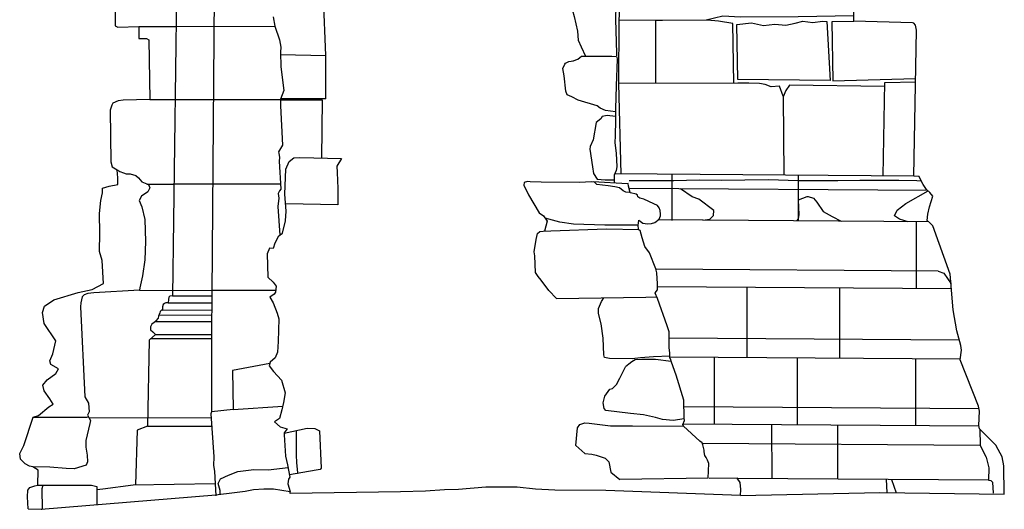
# Model space of a CAD drawing. Extents: x 2179.9 to 2222, y 10 to 39.8.
# Drawn here: x 2201.1 to 2204.6, y 22.6 to 24.3 of the extents above; entities that cross this region are included whole.
import ezdxf

# ---------------------------------------------------------------- set-up
doc = ezdxf.new("R2010")
doc.units = 0
doc.header["$LTSCALE"] = 50
for name, pattern in [('SOLID_LINE', [10, 10, 0]), ('XMAP-LINE-3', [10, 10, 0]), ('XMAP-LINE-8', [10, 10, 0])]:
    doc.linetypes.add(name, pattern=pattern)
for name, color, linetype in [('ASHLAR', 3, 'XMAP-LINE-3'), ('DAMAGE', 9, 'XMAP-LINE-8'), ('JOINERY', 3, 'XMAP-LINE-3'), ('MAJOR_DETAIL', 1, 'Continuous'), ('MINOR_DETAIL', 40, 'XMAP-LINE-8'), ('OUTLINE', 7, 'SOLID_LINE')]:
    doc.layers.add(name, color=color, linetype=linetype)

msp = doc.modelspace()

# ---------------------------------------------------------------- linework, layer by layer
at = {"layer": 'ASHLAR', "color": 3, "linetype": 'XMAP-LINE-3'}
for points in [[(2203.5107, 24.5473, -4955.8098), (2203.507, 24.5897, -4955.8062), (2203.4923, 24.6105, -4955.8042), (2203.4607, 24.6081, -4955.8037), (2203.4257, 24.6107, -4955.8028), (2203.3903, 24.6119, -4955.8019), (2203.3583, 24.6165, -4955.8009), (2203.3313, 24.6196, -4955.8001), (2203.2993, 24.6248, -4955.799), (2203.2749, 24.6245, -4955.7985), (2203.2562, 24.6227, -4955.8102), (2203.2564, 24.5719, -4955.8144), (2203.2568, 24.5058, -4955.8199), (2203.2585, 24.421, -4955.8269), (2203.2586, 24.3484, -4955.8329), (2203.2564, 24.2951, -4954.7023)], [(2202.0624, 24.177, -4955.6843), (2202.2217, 24.1744, -4955.6778), (2202.2125, 24.4205, -4955.7141)], [(2203.0666, 24.3876, -4954.7059), (2203.0873, 24.3725, -4954.6946), (2203.0925, 24.3489, -4954.697), (2203.0926, 24.3329, -4954.6958), (2203.0987, 24.3115, -4954.6899), (2203.1104, 24.2595, -4954.6781), (2203.1122, 24.2284, -4954.6875), (2203.123, 24.2047, -4954.6897), (2203.1379, 24.1713, -4954.7001)], [(2203.3865, 24.2976, -4955.805), (2203.2564, 24.2988, -4955.8134), (2203.2545, 24.0753, -4955.8604)], [(2203.6617, 24.0759, -4955.7751), (2203.6582, 24.2866, -4955.7871), (2203.6072, 24.2951, -4955.7734), (2203.5679, 24.2988, -4955.8107), (2203.4101, 24.2979, -4955.8054), (2203.3851, 24.2976, -4955.8049), (2203.3857, 24.0755, -4955.8243)], [(2204.0854, 24.3141, -4955.7843), (2203.8884, 24.31, -4955.8108), (2203.6855, 24.3097, -4955.8061), (2203.6229, 24.3127, -4955.8046), (2203.5646, 24.2987, -4955.8106)], [(2204.0075, 24.2939, -4955.8043), (2204.0115, 24.0841, -4955.8496)], [(2204.0081, 24.2945, -4955.8035), (2204.0854, 24.2956, -4955.7837)], [(2201.5625, 24.2759, -4956.1632), (2201.694, 24.276, -4956.1098)], [(2201.691, 24.2767, -4956.1093), (2202.0419, 24.2777, -4956.1319)], [(2202.2223, 24.0209, -4955.3893), (2202.2217, 24.1744, -4955.6778)], [(2203.244, 23.9754, -4954.321), (2203.2084, 23.98, -4954.2548), (2203.1902, 23.988, -4954.254), (2203.1799, 23.9964, -4954.2538), (2203.1119, 24.0161, -4954.2577), (2203.0899, 24.0275, -4954.2553), (2203.0738, 24.0347, -4954.2551), (2203.0684, 24.0478, -4954.2546), (2203.0626, 24.1022, -4954.2701), (2203.0584, 24.1279, -4954.28), (2203.0655, 24.1436, -4954.2948), (2203.068, 24.1468, -4954.3062), (2203.0793, 24.1529, -4954.319), (2203.0965, 24.1554, -4954.3349)], [(2203.8362, 24.0303, -4955.8289), (2203.8224, 24.0654, -4955.8257), (2203.7935, 24.0637, -4955.7828), (2203.7725, 24.0711, -4955.7797), (2203.7525, 24.0749, -4955.7788), (2203.7144, 24.0763, -4955.7771), (2203.6763, 24.0759, -4955.7763), (2203.2545, 24.0753, -4955.8625), (2203.2628, 23.7555, -4955.7879)], [(2204.0115, 24.0841, -4955.8496), (2204.3027, 24.0926, -4955.7856)], [(2204.1884, 23.7493, -4955.7672), (2204.1941, 24.0782, -4955.8804), (2204.3034, 24.0806, -4955.7849)], [(2204.1931, 24.0642, -4955.8717), (2203.8579, 24.0689, -4955.8257), (2203.8451, 24.0498, -4955.8275), (2203.8353, 24.0283, -4955.8291), (2203.8384, 23.7516, -4955.775)], [(2201.6015, 24.0189, -4956.1808), (2202.0626, 24.0189, -4955.438)], [(2202.0626, 24.0179, -4955.3563), (2202.2086, 24.0179, -4955.3502), (2202.2069, 23.8116, -4954.1958)], [(2202.2223, 24.0209, -4955.3893), (2202.0632, 24.0211, -4955.3957)], [(2203.1763, 23.9379, -4954.1671), (2203.1656, 23.8762, -4954.1745), (2203.1551, 23.853, -4954.1768), (2203.1536, 23.8432, -4954.1773), (2203.1627, 23.7803, -4954.1773), (2203.1664, 23.7577, -4954.1748), (2203.1796, 23.7375, -4954.1757), (2203.2072, 23.7355, -4954.1748), (2203.2398, 23.7346, -4954.1885)], [(2203.2441, 23.9585, -4954.3137), (2203.2145, 23.9617, -4954.2635), (2203.1971, 23.9591, -4954.2092), (2203.1929, 23.9508, -4954.2009), (2203.1763, 23.9379, -4954.1671)], [(2202.2771, 23.8101, -4954.1827), (2202.2609, 23.7832, -4954.1864), (2202.2624, 23.7613, -4954.1888), (2202.2634, 23.7331, -4954.1919), (2202.2645, 23.7045, -4954.1951), (2202.2644, 23.6472, -4954.1984), (2202.0806, 23.6498, -4954.2131)], [(2203.4426, 23.7527, -4955.7809), (2203.4426, 23.5913, -4955.777)], [(2203.8886, 23.7513, -4955.7739), (2203.8882, 23.5899, -4955.7691)], [(2201.5909, 23.7202, -4956.1651), (2201.6864, 23.7194, -4956.1273)], [(2202.0628, 23.7198, -4955.2879), (2201.6848, 23.7198, -4956.1279)], [(2203.3247, 23.5748, -4953.727), (2203.2064, 23.5747, -4953.7205), (2203.0962, 23.5786, -4953.7269), (2203.0481, 23.5861, -4953.7281), (2202.9956, 23.5997, -4953.7071)], [(2204.3053, 23.5871, -4955.7588), (2204.3054, 23.3511, -4955.6803)], [(2203.7079, 23.3553, -4955.694), (2203.708, 23.1069, -4955.6088)], [(2204.0361, 23.1049, -4955.6015), (2204.0355, 23.3539, -4955.687)], [(2201.5646, 23.3455, -4956.2042), (2201.8205, 23.3447, -4956.1645)], [(2203.0089, 23.3446, -4953.5701), (2203.0355, 23.3159, -4953.5995), (2203.3507, 23.3213, -4953.5964), (2203.3895, 23.3225, -4953.5335)], [(2203.4359, 23.1128, -4953.5401), (2203.3778, 23.1099, -4953.5359), (2203.3324, 23.1063, -4953.5242), (2203.3026, 23.1035, -4953.5342), (2203.2235, 23.1037, -4953.5376), (2203.205, 23.108, -4953.5386), (2203.2032, 23.1172, -4953.5376), (2203.2007, 23.1761, -4953.5329), (2203.1934, 23.2261, -4953.5413), (2203.1847, 23.2626, -4953.5516), (2203.1843, 23.2812, -4953.5523), (2203.1942, 23.3057, -4953.5477), (2203.2026, 23.3188, -4953.5979)], [(2203.885, 23.106, -4955.605), (2203.8848, 22.8697, -4955.5723)], [(2204.3022, 23.1031, -4955.5954), (2204.303, 22.867, -4955.563)], [(2203.4867, 22.8911, -4953.4326), (2203.4476, 22.8859, -4953.4342), (2203.4101, 22.8888, -4953.4355), (2203.3849, 22.8962, -4953.4378), (2203.3427, 22.9051, -4953.4505), (2203.2975, 22.9096, -4953.453), (2203.2098, 22.9211, -4953.4849), (2203.2039, 22.9283, -4953.4906), (2203.2009, 22.9472, -4953.4767), (2203.2063, 22.9711, -4953.4696), (2203.2238, 22.9963, -4953.4626), (2203.2331, 22.9983, -4953.4556), (2203.2479, 23.013, -4953.4481), (2203.2598, 23.0345, -4953.4452), (2203.2791, 23.0754, -4953.4475)], [(2201.381, 22.9041, -4956.1667), (2201.392, 22.8856, -4956.1609), (2201.3889, 22.8752, -4956.1636), (2201.3755, 22.8145, -4956.1724), (2201.3756, 22.7917, -4956.1742), (2201.3794, 22.7632, -4956.1755), (2201.3814, 22.7389, -4956.1708), (2201.3766, 22.7281, -4956.1722), (2201.3344, 22.7152, -4956.1712), (2201.3055, 22.7163, -4956.1723), (2201.2488, 22.7205, -4956.1743), (2201.1886, 22.7222, -4956.1753)], [(2201.8176, 22.8942, -4954.6841), (2201.3898, 22.894, -4954.9283)], [(2203.7964, 22.68, -4955.4973), (2203.7955, 22.8706, -4955.5746)], [(2204.0278, 22.869, -4955.5693), (2204.0277, 22.6784, -4955.492)], [(2203.1038, 22.797, -4953.4003), (2203.1363, 22.7692, -4953.4177), (2203.1612, 22.7662, -4953.418), (2203.1764, 22.7626, -4953.4186), (2203.2077, 22.7524, -4953.4201), (2203.2201, 22.7391, -4953.4215), (2203.2273, 22.7028, -4953.4246), (2203.2593, 22.6771, -4953.3815)], [(2201.2241, 22.6573, -4956.1441), (2201.2205, 22.6441, -4956.1136), (2201.2208, 22.5721, -4956.1342)], [(2204.2022, 22.6306, -4955.3159), (2204.2005, 22.6772, -4955.4879)], [(2204.2174, 22.6771, -4955.4875), (2204.2339, 22.6302, -4955.3152)], [(2201.4145, 22.6415, -4955.9988), (2201.4138, 22.5885, -4956.0047)]]:
    msp.add_polyline3d(points, dxfattribs=at)
msp.add_polyline3d([(2204.0018, 24.0854, -4955.8341), (2203.6759, 24.0887, -4955.8673), (2203.6724, 24.2828, -4955.8034), (2203.7245, 24.289, -4955.804), (2203.7669, 24.2798, -4955.8056), (2203.8067, 24.285, -4955.806), (2203.8456, 24.2806, -4955.8072), (2203.8777, 24.2876, -4955.8072), (2203.9049, 24.2953, -4955.8072), (2203.9408, 24.2906, -4955.8083), (2203.9744, 24.2954, -4955.8086), (2203.9895, 24.2944, -4955.809), (2204.0018, 24.0854, -4955.8341)], close=True, dxfattribs=at)
at = {"layer": 'DAMAGE', "color": 9, "linetype": 'XMAP-LINE-8'}
for points in [[(2203.5521, 23.5921, -4955.7774), (2203.5769, 23.5959, -4955.7774), (2203.59, 23.609, -4955.7774), (2203.5914, 23.6265, -4955.7774), (2203.5385, 23.6663, -4955.7209), (2203.5145, 23.6751, -4955.7247), (2203.4733, 23.703, -4955.7789)], [(2204.277, 23.5872, -4955.7595), (2204.2465, 23.5965, -4955.6942), (2204.2286, 23.6084, -4955.6467), (2204.2375, 23.6283, -4955.6404), (2204.2689, 23.652, -4955.6439), (2204.3471, 23.6957, -4955.7595)], [(2203.8845, 23.5899, -4955.7692), (2203.8898, 23.5974, -4955.7513), (2203.892, 23.6114, -4955.6915), (2203.8904, 23.6645, -4955.6856), (2203.9204, 23.6767, -4955.6792), (2203.9241, 23.6766, -4955.6791), (2203.9427, 23.6702, -4955.6696), (2203.9543, 23.6565, -4955.6538), (2203.9767, 23.6233, -4955.6565), (2204.0088, 23.6052, -4955.6572), (2204.0406, 23.5888, -4955.7653)], [(2202.9747, 23.6188, -4953.7149), (2202.9902, 23.6081, -4953.7064), (2203.0029, 23.5885, -4953.708), (2202.9939, 23.5539, -4953.558)], [(2204.3823, 23.4127, -4955.6723), (2204.4028, 23.4055, -4955.6723), (2204.428, 23.3679, -4955.6939)], [(2204.5297, 22.855, -4955.5521), (2204.531, 22.7976, -4955.4731), (2204.5514, 22.7558, -4955.4731), (2204.5615, 22.718, -4955.4731), (2204.56, 22.6748, -4955.4795)]]:
    msp.add_polyline3d(points, dxfattribs=at)
at = {"layer": 'JOINERY', "color": 3, "linetype": 'XMAP-LINE-3'}
msp.add_polyline3d([(2203.593, 22.8719, -4955.5791), (2203.593, 23.108, -4955.6118)], dxfattribs=at)
at = {"layer": 'MAJOR_DETAIL', "color": 1, "linetype": 'Continuous'}
for points in [[(2201.8351, 27.9941, -4956.0423), (2201.8435, 26.3061, -4956.0142), (2201.8412, 26.0612, -4956.0107), (2201.8305, 25.3857, -4956.0505), (2201.8292, 24.537, -4956.0031), (2201.8204, 23.3328, -4956.1181), (2201.8182, 23.196, -4956.1252), (2201.8191, 22.9165, -4956.1597)], [(2203.0594, 24.6013, -4954.8704), (2203.0665, 24.6063, -4954.8665), (2203.0726, 24.6054, -4954.8664), (2203.1889, 24.6022, -4954.8587), (2203.23, 24.6021, -4954.855), (2203.2439, 24.6013, -4954.8565), (2203.2466, 24.5962, -4954.8569), (2203.2464, 24.584, -4954.8583), (2203.2476, 24.4061, -4954.8449), (2203.2453, 24.3503, -4954.7054), (2203.2443, 24.3023, -4954.7018), (2203.2474, 24.1811, -4954.7092), (2203.2474, 24.1725, -4954.7142)], [(2201.6956, 24.3901, -4956.0625), (2201.6807, 23.3255, -4956.1663), (2201.6717, 23.3243, -4956.1667), (2201.6677, 23.3205, -4956.1673), (2201.667, 23.3121, -4956.1682), (2201.6658, 23.301, -4956.1695), (2201.6579, 23.301, -4956.1698), (2201.6523, 23.2988, -4956.1702), (2201.6477, 23.2943, -4956.1709), (2201.6454, 23.2871, -4956.1718), (2201.6463, 23.2754, -4956.1731), (2201.6418, 23.2743, -4956.1733), (2201.6379, 23.2704, -4956.1739), (2201.6361, 23.2654, -4956.1745), (2201.6315, 23.2538, -4956.176), (2201.6302, 23.2471, -4956.1768), (2201.6223, 23.2371, -4956.1782), (2201.6166, 23.2315, -4956.179), (2201.6081, 23.2249, -4956.1801), (2201.604, 23.2165, -4956.1812), (2201.6039, 23.2054, -4956.1824), (2201.6111, 23.1988, -4956.1829), (2201.6205, 23.1888, -4956.1837), (2201.5989, 23.1688, -4956.1867), (2201.5924, 22.8651, -4956.2212), (2201.5567, 22.8508, -4956.1361), (2201.5502, 22.6577, -4956.16)], [(2202.0361, 24.3102, -4955.711), (2202.0418, 24.2773, -4955.7096), (2202.0588, 24.2288, -4955.7079), (2202.063, 24.2028, -4955.7014), (2202.0622, 24.1851, -4955.6852), (2202.0638, 24.134, -4955.6797), (2202.0744, 24.0501, -4955.678), (2202.0626, 24.0197, -4955.3565), (2202.0621, 23.9961, -4955.3487), (2202.0696, 23.8574, -4955.3467), (2202.0555, 23.8333, -4955.3458), (2202.056, 23.8287, -4955.3409), (2202.0583, 23.8134, -4955.2955), (2202.0574, 23.8009, -4955.2912), (2202.0635, 23.7015, -4955.2875), (2202.059, 23.6965, -4955.1013), (2202.0538, 23.6862, -4955.072), (2202.0562, 23.6704, -4955.0657), (2202.0524, 23.6406, -4955.0571), (2202.0596, 23.5395, -4954.2109)], [(2203.0791, 24.1526, -4954.3323), (2203.0947, 24.1547, -4954.3354), (2203.1116, 24.1604, -4954.331), (2203.1187, 24.1667, -4954.328), (2203.1247, 24.1713, -4954.3272), (2203.2315, 24.1711, -4954.3116), (2203.2476, 24.1706, -4954.309), (2203.2494, 24.1681, -4954.3052), (2203.2496, 24.1607, -4954.303), (2203.2468, 24.0663, -4954.2543), (2203.2438, 23.9857, -4954.3117), (2203.2442, 23.9691, -4954.3266), (2203.2441, 23.9442, -4954.2962), (2203.2424, 23.8919, -4954.2197), (2203.242, 23.8657, -4954.1804), (2203.2466, 23.8293, -4954.1822), (2203.2492, 23.7806, -4954.1805), (2203.2468, 23.7683, -4954.184), (2203.2395, 23.7511, -4954.1862), (2203.24, 23.7235, -4954.19)], [(2202.0434, 23.5125, -4954.2016), (2202.0565, 23.5372, -4954.1983), (2202.0688, 23.5462, -4954.1997), (2202.08, 23.5906, -4954.1986), (2202.0823, 23.6248, -4954.2159), (2202.0777, 23.6845, -4954.2094), (2202.0806, 23.7729, -4954.2163), (2202.093, 23.7997, -4954.2128), (2202.1086, 23.8122, -4954.2109), (2202.1302, 23.8134, -4954.21), (2202.2771, 23.8101, -4954.1827)], [(2201.4857, 23.7708, -4956.9315), (2201.4884, 23.7689, -4956.1928), (2201.495, 23.7646, -4956.1904), (2201.508, 23.7599, -4956.1873), (2201.5178, 23.7564, -4956.1849), (2201.5314, 23.7558, -4956.1789), (2201.5511, 23.7505, -4956.1745), (2201.5614, 23.7417, -4956.1738), (2201.5731, 23.7274, -4956.1693), (2201.5959, 23.7182, -4956.1639), (2201.6012, 23.707, -4956.1622), (2201.5945, 23.6927, -4956.1682), (2201.5713, 23.6771, -4956.1779), (2201.5639, 23.6618, -4956.1799), (2201.5729, 23.6401, -4956.1792), (2201.5835, 23.5953, -4956.1754), (2201.5861, 23.5174, -4956.1784), (2201.583, 23.452, -4956.1887), (2201.5757, 23.3956, -4956.1954), (2201.5658, 23.3537, -4956.2032), (2201.5646, 23.3455, -4956.2042), (2201.4035, 23.3359, -4956.2108), (2201.3823, 23.3334, -4956.2089), (2201.3696, 23.329, -4956.2098), (2201.3629, 23.3219, -4956.2109), (2201.3582, 23.3008, -4956.2106), (2201.3563, 23.2871, -4956.2122), (2201.3714, 22.9686, -4956.1597), (2201.3848, 22.9462, -4956.1618), (2201.3866, 22.9156, -4956.1652), (2201.381, 22.9041, -4956.1667)], [(2203.297, 23.6895, -4953.7302), (2203.2942, 23.6901, -4953.7305), (2203.2804, 23.692, -4953.7318), (2203.2716, 23.6966, -4953.7357), (2203.2579, 23.707, -4953.7352), (2203.2422, 23.7108, -4953.7354), (2203.2177, 23.7136, -4953.7361), (2203.1777, 23.7189, -4953.7403), (2203.1704, 23.7271, -4953.7417), (2203.1586, 23.7283, -4953.7441), (2203.1188, 23.7257, -4953.738), (2202.9822, 23.7273, -4953.7376), (2202.9434, 23.728, -4953.7463), (2202.9334, 23.7288, -4953.7526), (2202.922, 23.7253, -4953.7555), (2202.9202, 23.7164, -4953.7536), (2202.9368, 23.6823, -4953.7386), (2202.9747, 23.6188, -4953.7149)], [(2204.2969, 23.7485, -4955.7648), (2203.2405, 23.7557, -4955.7884)], [(2203.2955, 23.6907, -4953.8229), (2203.2901, 23.7132, -4953.8266), (2203.289, 23.7215, -4953.8258), (2203.2861, 23.721, -4953.8259), (2203.1652, 23.7276, -4953.7427)], [(2204.3452, 23.6971, -4955.7594), (2203.2923, 23.7042, -4955.783)], [(2203.5714, 22.6815, -4953.3734), (2203.5729, 22.7331, -4953.3729), (2203.5683, 22.7449, -4953.3718), (2203.5641, 22.7548, -4953.3708), (2203.5597, 22.7618, -4953.3763), (2203.5572, 22.7748, -4953.378), (2203.5565, 22.7808, -4953.3783), (2203.5524, 22.7993, -4953.3764), (2203.5498, 22.8064, -4953.3758), (2203.5419, 22.812, -4953.3755), (2203.4839, 22.8653, -4953.3941), (2203.4817, 22.8714, -4953.4338), (2203.4874, 22.885, -4953.432), (2203.4864, 22.8947, -4953.433), (2203.4857, 22.9574, -4953.43), (2203.4581, 23.0456, -4953.4414), (2203.4413, 23.0917, -4953.4571), (2203.438, 23.1029, -4953.4782), (2203.4358, 23.1054, -4953.5393), (2203.4362, 23.1243, -4953.5412), (2203.434, 23.1421, -4953.5584), (2203.4335, 23.1986, -4953.5521), (2203.4266, 23.2193, -4953.5481), (2203.3921, 23.3163, -4953.5337), (2203.3845, 23.335, -4953.5329), (2203.3876, 23.3406, -4953.5302), (2203.3923, 23.347, -4953.5272), (2203.3928, 23.3681, -4953.5208), (2203.3896, 23.4065, -4953.5227), (2203.3868, 23.4207, -4953.5253), (2203.364, 23.4773, -4953.6306), (2203.3474, 23.5002, -4953.6519), (2203.3377, 23.53, -4953.654), (2203.3312, 23.5562, -4953.6624), (2203.3274, 23.5572, -4953.6634), (2203.3252, 23.5619, -4953.6721), (2203.3246, 23.5733, -4953.7271), (2203.3264, 23.5925, -4953.7249), (2203.3404, 23.5817, -4953.7255), (2203.3566, 23.5799, -4953.725), (2203.3708, 23.5808, -4953.7243), (2203.3824, 23.5844, -4953.7254), (2203.3987, 23.5962, -4953.7234), (2203.4032, 23.6079, -4953.7219), (2203.4033, 23.6138, -4953.7213), (2203.4022, 23.6272, -4953.7198), (2203.3984, 23.6367, -4953.7189), (2203.3921, 23.6438, -4953.7204), (2203.3799, 23.6498, -4953.7202), (2203.3442, 23.6671, -4953.7259), (2203.3297, 23.6702, -4953.7271), (2203.3234, 23.6747, -4953.7269), (2203.3223, 23.6806, -4953.7263), (2203.3169, 23.6848, -4953.7281), (2203.297, 23.6895, -4953.7302)], [(2204.3492, 23.5868, -4955.7577), (2203.3945, 23.5932, -4955.7813)], [(2203.0089, 23.3446, -4953.5701), (2202.9817, 23.3808, -4953.5672), (2202.9716, 23.3932, -4953.5672), (2202.9617, 23.4075, -4953.5691), (2202.9598, 23.4665, -4953.5676), (2202.9571, 23.4806, -4953.5722), (2202.9639, 23.5246, -4953.5649), (2202.9689, 23.5461, -4953.5623), (2202.9776, 23.5522, -4953.5613), (2202.9894, 23.5538, -4953.5586), (2203.0154, 23.5547, -4953.5554), (2203.2122, 23.5619, -4953.5632), (2203.3263, 23.5595, -4953.6677)], [(2202.0422, 23.5113, -4954.2009), (2202.036, 23.4924, -4954.1933), (2202.0234, 23.4933, -4954.1865), (2202.0147, 23.4742, -4954.1876), (2202.0174, 23.3917, -4954.194), (2202.0361, 23.3739, -4954.1939), (2202.0468, 23.3599, -4954.1696), (2202.045, 23.3381, -4954.1608), (2202.0398, 23.3315, -4954.1574), (2202.0246, 23.3202, -4954.1621), (2202.0361, 23.3005, -4954.1667), (2202.0498, 23.2642, -4954.1732), (2202.056, 23.2442, -4954.1696), (2202.0536, 23.1647, -4954.173), (2202.0516, 23.1266, -4954.1688), (2202.0429, 23.1066, -4954.1714), (2202.0258, 23.0918, -4954.1708), (2202.0216, 23.0782, -4954.1696), (2202.0375, 23.0579, -4954.1686), (2202.0656, 23.0282, -4954.1681), (2202.0789, 22.9834, -4954.089), (2202.0723, 22.9484, -4954.0634), (2202.0668, 22.9226, -4954.0637), (2202.0586, 22.8923, -4954.0348), (2202.0413, 22.8807, -4954.0125), (2202.0606, 22.8631, -4953.9302), (2202.0858, 22.8557, -4953.9131), (2202.0754, 22.8424, -4953.8157), (2202.075, 22.8342, -4953.8081), (2202.0798, 22.7595, -4953.788), (2202.0872, 22.7289, -4953.7912), (2202.0951, 22.685, -4953.7846), (2202.0906, 22.6784, -4953.7713), (2202.0884, 22.6613, -4953.7648), (2202.0965, 22.6347, -4953.9357)], [(2201.8205, 23.346, -4955.9089), (2202.0467, 23.3456, -4955.8779)], [(2204.4295, 23.3504, -4955.6776), (2203.3926, 23.3574, -4955.7012)], [(2201.6807, 23.3255, -4956.1663), (2201.8203, 23.3255, -4956.1584)], [(2201.6205, 23.1888, -4956.1837), (2201.8182, 23.1888, -4956.1759)], [(2204.4611, 23.1021, -4955.5917), (2203.4359, 23.109, -4955.6153)], [(2202.0241, 23.0861, -4955.0142), (2201.8922, 23.0614, -4954.8701), (2201.8951, 22.9239, -4954.8707), (2201.819, 22.9164, -4954.7091), (2201.8166, 22.9092, -4954.6974), (2201.827, 22.7576, -4954.5635), (2201.8254, 22.7264, -4954.5617), (2201.829, 22.7064, -4954.5623), (2201.8301, 22.6837, -4954.5609), (2201.8344, 22.62, -4954.5503)], [(2203.4402, 23.094, -4953.467), (2203.3849, 23.1005, -4953.4445), (2203.3355, 23.1008, -4953.4466), (2203.3137, 23.0994, -4953.4476), (2203.3017, 23.0922, -4953.4459), (2203.2908, 23.0843, -4953.4443), (2203.2791, 23.0754, -4953.4475)], [(2201.8951, 22.9239, -4954.8707), (2202.0698, 22.9364, -4954.8707)], [(2201.1892, 22.8974, -4956.2366), (2201.3662, 22.897, -4956.1701), (2201.3811, 22.8973, -4956.1667)], [(2201.5924, 22.8651, -4956.2212), (2201.8196, 22.8652, -4956.2134)], [(2203.1038, 22.797, -4953.4003), (2203.1102, 22.8596, -4953.4006), (2203.1188, 22.8718, -4953.4034), (2203.136, 22.8768, -4953.4021), (2203.1518, 22.8762, -4953.3985), (2203.2265, 22.867, -4953.3887), (2203.3038, 22.8665, -4953.3659), (2203.4839, 22.8653, -4953.3941)], [(2204.5265, 22.8656, -4955.558), (2203.4822, 22.8726, -4955.5816)], [(2202.0753, 22.8402, -4953.8137), (2202.1561, 22.8587, -4953.6897), (2202.1833, 22.8567, -4953.6805), (2202.2001, 22.8485, -4953.6752), (2202.2061, 22.7168, -4953.6615), (2202.2016, 22.7119, -4953.6622), (2202.1884, 22.7103, -4953.6784), (2202.0937, 22.6931, -4953.7858)], [(2201.8492, 22.6251, -4954.0084), (2201.8488, 22.6388, -4953.9926), (2201.8416, 22.6632, -4953.9837), (2201.8509, 22.68, -4953.9786), (2201.8782, 22.6921, -4953.9763), (2201.9117, 22.7058, -4953.9737), (2201.9681, 22.712, -4953.9824), (2202.0188, 22.7112, -4953.9921), (2202.0889, 22.7196, -4953.989)], [(2201.2057, 22.6573, -4956.1593), (2201.3956, 22.6565, -4956.0033), (2201.4143, 22.6528, -4955.9975), (2201.4145, 22.6415, -4955.9988), (2201.4358, 22.6447, -4955.9648), (2201.5428, 22.6579, -4955.8732), (2201.8315, 22.6635, -4955.6365)], [(2203.5714, 22.6815, -4953.3734), (2203.2593, 22.6771, -4953.3815)], [(2203.6853, 22.6202, -4955.3267), (2203.6867, 22.642, -4955.3242), (2203.6841, 22.6667, -4955.3215), (2203.673, 22.6816, -4955.3203), (2203.5744, 22.6801, -4955.3278)], [(2204.56, 22.6748, -4955.4795), (2203.6754, 22.6808, -4955.5002)], [(2204.56, 22.6748, -4955.4795), (2204.5682, 22.6741, -4955.4795), (2204.5743, 22.6681, -4955.4795), (2204.5769, 22.6291, -4955.4795)]]:
    msp.add_polyline3d(points, dxfattribs=at)
at = {"layer": 'MINOR_DETAIL', "color": 40, "linetype": 'XMAP-LINE-8'}
for points in [[(2203.2923, 23.7332, -4955.7867), (2203.3704, 23.7327, -4955.8572), (2203.45, 23.7332, -4955.8587), (2203.5394, 23.7347, -4955.8604), (2203.6176, 23.7343, -4955.8621), (2203.7001, 23.7346, -4955.8638), (2203.7838, 23.7357, -4955.8654), (2203.8892, 23.7327, -4955.8678), (2203.965, 23.7331, -4955.8693), (2204.0282, 23.7331, -4955.8707), (2204.1066, 23.7339, -4955.8722), (2204.1652, 23.7341, -4955.8734), (2204.2436, 23.7335, -4955.8751), (2204.3071, 23.7329, -4955.8764), (2204.3226, 23.7319, -4955.7569)], [(2204.3823, 23.4127, -4955.6723), (2203.387, 23.4194, -4955.6958)], [(2201.6658, 23.301, -4956.1695), (2201.8199, 23.301, -4956.1617)], [(2201.8192, 23.2569, -4956.122), (2201.6323, 23.2559, -4956.1738)], [(2201.6463, 23.2754, -4956.1731), (2201.8195, 23.2755, -4956.1652)], [(2201.8188, 23.2341, -4956.1232), (2201.6177, 23.2342, -4956.1789)], [(2201.8183, 23.1736, -4956.1279), (2201.6037, 23.1733, -4956.1839)], [(2204.4573, 23.169, -4955.5953), (2203.4337, 23.1759, -4955.6188)], [(2204.5266, 22.9264, -4955.5527), (2203.486, 22.9334, -4955.5762)], [(2202.1175, 22.8498, -4953.7447), (2202.1171, 22.7638, -4953.7543), (2202.1189, 22.7358, -4953.7574), (2202.1222, 22.702, -4953.7611), (2202.1236, 22.6985, -4953.7634)], [(2204.531, 22.7976, -4955.4731), (2203.5506, 22.8042, -4955.4966)]]:
    msp.add_polyline3d(points, dxfattribs=at)
at = {"layer": 'OUTLINE', "color": 7, "linetype": 'SOLID_LINE'}
for points in [[(2204.616, 22.6254, -4955.4957), (2204.614, 22.7252, -4955.4945), (2204.6079, 22.7571, -4955.4912), (2204.5941, 22.7833, -4955.4904), (2204.5866, 22.7983, -4955.4905), (2204.529, 22.8557, -4955.5529), (2204.5259, 22.868, -4955.5608), (2204.5281, 22.9186, -4955.5641), (2204.5248, 22.9357, -4955.5623), (2204.4607, 23.0993, -4955.601), (2204.4654, 23.1339, -4955.6136), (2204.4623, 23.1505, -4955.6179), (2204.4482, 23.2023, -4955.6444), (2204.4356, 23.2761, -4955.6533), (2204.4252, 23.402, -4955.7091), (2204.3633, 23.5721, -4955.7379), (2204.354, 23.5823, -4955.7372), (2204.3441, 23.5915, -4955.8392), (2204.3465, 23.6135, -4955.8291), (2204.3526, 23.6397, -4955.8244), (2204.364, 23.6777, -4955.7834), (2204.3538, 23.6906, -4955.7598), (2204.3409, 23.7003, -4955.7593), (2204.3299, 23.7181, -4955.7577), (2204.3229, 23.7312, -4955.7566), (2204.3152, 23.7464, -4955.7643), (2204.2969, 23.7485, -4955.7648), (2204.3056, 24.2629, -4955.7959), (2204.303, 24.2815, -4955.797), (2204.2966, 24.2881, -4955.7965), (2204.2919, 24.2893, -4955.7966), (2204.0854, 24.2952, -4955.7836), (2204.0852, 24.5432, -4955.7921)], [(2201.4747, 24.5024, -4956.1589), (2201.479, 24.2784, -4956.1784), (2201.4882, 24.2735, -4956.1743), (2201.5625, 24.2759, -4956.1616), (2201.5619, 24.2343, -4956.1663), (2201.5891, 24.2345, -4956.1569), (2201.5973, 24.2296, -4956.1572), (2201.6015, 24.0183, -4956.1809), (2201.5065, 24.0167, -4956.2013), (2201.4889, 24.0134, -4956.2023), (2201.4711, 24.0052, -4956.2038), (2201.4665, 23.9989, -4956.2018), (2201.4617, 23.9808, -4956.1984), (2201.4637, 23.7984, -4956.2076), (2201.4682, 23.7814, -4956.2036), (2201.4857, 23.7708, -4956.9315)], [(2201.1714, 22.5739, -4956.1671), (2201.1698, 22.6161, -4956.1624), (2201.1711, 22.6392, -4956.1569), (2201.1778, 22.6485, -4956.1556), (2201.1951, 22.6548, -4956.1571), (2201.2057, 22.6573, -4956.1593), (2201.2066, 22.7097, -4956.1761), (2201.1886, 22.7222, -4956.1753), (2201.1767, 22.7245, -4956.1967), (2201.1612, 22.7329, -4956.2232), (2201.1449, 22.7484, -4956.239), (2201.1419, 22.7686, -4956.2369), (2201.156, 22.7969, -4956.2304), (2201.1892, 22.8974, -4956.2366), (2201.2079, 22.9028, -4956.2331), (2201.2442, 22.9341, -4956.2615), (2201.26, 22.9434, -4956.2997), (2201.2482, 22.9615, -4956.3335), (2201.2287, 22.9899, -4956.3494), (2201.2233, 23.0096, -4956.3573), (2201.2388, 23.0292, -4956.363), (2201.269, 23.0516, -4956.3935), (2201.279, 23.068, -4956.4211), (2201.2518, 23.0832, -4956.4445), (2201.2488, 23.0961, -4956.4615), (2201.2583, 23.1207, -4956.4528), (2201.2693, 23.1661, -4956.4615), (2201.2286, 23.228, -4956.487), (2201.2225, 23.2661, -4956.4801), (2201.2299, 23.2892, -4956.4772), (2201.2629, 23.3112, -4956.4737), (2201.3483, 23.3376, -4956.6144), (2201.3981, 23.3481, -4956.7582), (2201.4375, 23.3691, -4957.0057), (2201.4334, 23.4503, -4957.015), (2201.423, 23.4816, -4957.0145), (2201.4241, 23.5468, -4957.0122), (2201.4234, 23.6162, -4957.0098), (2201.4283, 23.662, -4957.0075), (2201.4336, 23.6896, -4956.9998), (2201.4345, 23.705, -4956.9925), (2201.458, 23.7131, -4956.9814), (2201.4882, 23.7181, -4956.9403), (2201.4877, 23.7419, -4956.9334), (2201.4857, 23.7708, -4956.9315)], [(2201.2175, 22.5719, -4956.1369), (2201.8342, 22.623, -4955.6322)], [(2201.8324, 22.6229, -4955.6337), (2201.8998, 22.6316, -4953.9682), (2201.9372, 22.6356, -4953.9424), (2201.9669, 22.6419, -4953.9336), (2202.003, 22.644, -4953.935), (2202.0374, 22.644, -4953.9338), (2202.0965, 22.6347, -4953.9357)], [(2202.0968, 22.6278, -4953.7314), (2202.0965, 22.6347, -4953.9357)], [(2203.2099, 22.6382, -4953.3834), (2203.0299, 22.639, -4953.3616), (2202.9615, 22.6428, -4953.3692), (2202.8971, 22.6499, -4953.3918), (2202.787, 22.65, -4953.492), (2202.6901, 22.6413, -4953.4977), (2202.641, 22.6404, -4953.5023), (2202.5738, 22.6363, -4953.4994), (2202.4852, 22.6331, -4953.5339), (2202.0968, 22.6278, -4953.7314)], [(2203.6853, 22.6202, -4955.3267), (2203.2099, 22.6382, -4953.3834)], [(2203.6853, 22.6202, -4955.3267), (2204.1769, 22.631, -4955.3165), (2204.616, 22.6254, -4955.4957)], [(2201.1714, 22.5739, -4956.1671), (2201.219, 22.5718, -4956.1359), (2201.2198, 22.5719, -4956.1352)]]:
    msp.add_polyline3d(points, dxfattribs=at)

doc.saveas('drawing.dxf')
